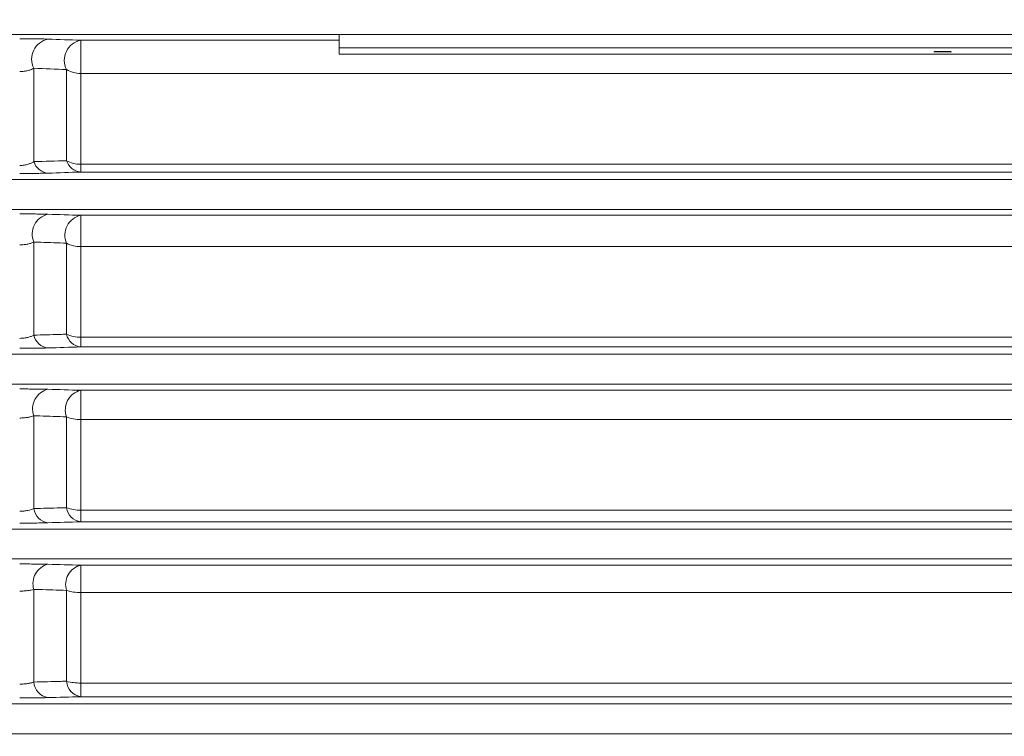
# Model space of a CAD drawing. Units: inches. Extents: x 0 to 21.8, y 0 to 16.8.
# Drawn here: x 4.5 to 5.5, y 10 to 10.7 of the extents above; entities that cross this region are included whole.
import ezdxf

# ---------------------------------------------------------------- set-up
doc = ezdxf.new("R2010")
doc.units = ezdxf.units.IN
doc.header["$MEASUREMENT"] = 0
doc.layers.add('DIMENSION', color=5, linetype='Continuous')
doc.styles.add('SLDTEXTSTYLE0', font='TXT', dxfattribs={"width": 0.605})
doc.dimstyles.new('SLDDIMSTYLE6', dxfattribs={"dimtxt": 0.1, "dimasz": 0.1, "dimexe": 0, "dimexo": 0.0625, "dimgap": 0.025, "dimtad": 0, "dimtih": 1, "dimtoh": 1, "dimdec": 3, "dimlfac": 6, "dimrnd": 1e-09, "dimzin": 12, "dimdsep": 46, "dimtxsty": 'SLDTEXTSTYLE0', "dimsah": 1, "dimcen": 0.09, "dimadec": 0, "dimazin": 3, "dimtfac": 1, "dimtdec": 3, "dimtofl": 0, "dimtmove": 0, "dimatfit": 3, "dimfxl": 1, "dimfrac": 2, "dimtolj": 1, "dimtzin": 12, "dimarcsym": 0})

# ---------------------------------------------------------------- blocks, each defined once
blk = doc.blocks.new('_D_16')
at = {"layer": 'DIMENSION'}
for p, q in [((2.10419, 9.67206), (2.10419, 13.37292)), ((11.10958, 9.81391), (11.10958, 13.37292)), ((2.10419, 13.27292), (6.14356, 13.27292)), ((11.10958, 13.27292), (6.55343, 13.27292))]:
    blk.add_line(p, q, dxfattribs=at)
for centre, start, end in [((6.45238, 13.26146), 153.43495, 206.56505), ((6.2446, 13.26146), 333.43495, 26.56505)]:
    blk.add_arc(centre, 0.17159, start, end, dxfattribs=at)
for points in [[(2.10419, 13.27292), (2.20419, 13.25792), (2.20419, 13.28792)], [(11.10958, 13.27292), (11.00958, 13.28792), (11.00958, 13.25792)]]:
    blk.add_solid(points, dxfattribs=at)
at = {"layer": 'DIMENSION', "insert": (6.29891, 13.31363), "char_height": 0.1, "attachment_point": 1, "style": 'SLDTEXTSTYLE0'}
blk.add_mtext('C', dxfattribs=at)

msp = doc.modelspace()

# ---------------------------------------------------------------- linework, layer by layer
at = {"color": 8, "linetype": 'Continuous', "lineweight": 0}
for p, q in [((4.071601, 10.682724), (4.860442, 10.682724)), ((4.60156, 10.677157), (4.860442, 10.677157)), ((4.60156, 10.677157), (4.60156, 10.643909)), ((4.554634, 10.555572), (4.554634, 10.649065)), ((4.587418, 10.556509), (4.587418, 10.647791)), ((4.60156, 10.552928), (4.60156, 10.643909)), ((8.162658, 10.643909), (4.60156, 10.643909)), ((4.60156, 10.54516), (4.60156, 10.552928)), ((4.60156, 10.552928), (7.177591, 10.552928)), ((7.172694, 10.54516), (4.60156, 10.54516)), ((4.60156, 10.501865), (7.158211, 10.501865)), ((4.60156, 10.470578), (4.60156, 10.501865)), ((4.554634, 10.38188), (4.554634, 10.47504)), ((4.587418, 10.382754), (4.587418, 10.473886)), ((4.60156, 10.379747), (4.60156, 10.470578)), ((7.156603, 10.470578), (4.60156, 10.470578)), ((4.60156, 10.379747), (4.60156, 10.37002)), ((4.60156, 10.379747), (7.152935, 10.379747)), ((7.126396, 10.37002), (4.60156, 10.37002)), ((4.094285, 10.332724), (7.069922, 10.332724)), ((4.60156, 10.326646), (7.06389, 10.326646)), ((4.60156, 10.326646), (4.60156, 10.297321)), ((4.554634, 10.208178), (4.554634, 10.301121)), ((4.587418, 10.209018), (4.587418, 10.300054)), ((4.60156, 10.206586), (4.60156, 10.297321)), ((7.043192, 10.297321), (4.60156, 10.297321)), ((4.60156, 10.194898), (4.60156, 10.206586)), ((4.60156, 10.206586), (7.025785, 10.206586)), ((7.024633, 10.194898), (4.60156, 10.194898)), ((4.102002, 10.157724), (7.020969, 10.157724)), ((4.60156, 10.151471), (7.020353, 10.151471)), ((4.60156, 10.124106), (4.60156, 10.151471)), ((4.554634, 10.034469), (4.554634, 10.127265)), ((4.587418, 10.035293), (4.587418, 10.126265)), ((4.60156, 10.033434), (4.60156, 10.124106)), ((7.017655, 10.124106), (4.60156, 10.124106)), ((4.60156, 10.019787), (4.60156, 10.033434)), ((4.60156, 10.033434), (7.008717, 10.033434)), ((7.007372, 10.019787), (4.60156, 10.019787))]:
    msp.add_line(p, q, dxfattribs=at)
at = {"color": 7, "linetype": 'Continuous', "lineweight": 15}
for p, q in [((4.860442, 10.682724), (7.860442, 10.682724)), ((4.860442, 10.669387), (4.860442, 10.682724)), ((4.860442, 10.669387), (7.860442, 10.669387)), ((4.860442, 10.663335), (4.860442, 10.669387)), ((4.860442, 10.663335), (7.860442, 10.663335)), ((4.09347, 10.537714), (7.16876, 10.537714)), ((4.084365, 10.507724), (7.159089, 10.507724)), ((4.101813, 10.362714), (7.111344, 10.362714)), ((4.107989, 10.187714), (7.023925, 10.187714)), ((4.112358, 10.012714), (7.006675, 10.012714)), ((4.107888, 9.982724), (7.003719, 9.982724))]:
    msp.add_line(p, q, dxfattribs=at)
at = {"color": 8, "linetype": 'Continuous', "lineweight": 0}
for centre, radius, start, end in [((4.572941, 10.658227), 0.020472, 101.739181, 206.58589), ((4.605666, 10.657092), 0.020482, 101.565004, 207.00551), ((4.601075, 10.669843), 0.025938, 238.22808, 271.070553), ((4.570261, 10.560327), 0.016335, 196.920761, 264.782613), ((4.602999, 10.561439), 0.016342, 197.558186, 264.950302), ((4.601019, 10.580508), 0.027585, 240.45884, 271.124391), ((4.57332, 10.483061), 0.020336, 102.913346, 203.232063), ((4.606076, 10.482019), 0.020353, 102.818985, 203.551447), ((4.600971, 10.499947), 0.029375, 242.52296, 271.148257), ((4.570663, 10.385285), 0.016387, 191.991373, 263.387669), ((4.603405, 10.386289), 0.016373, 192.466792, 263.529534), ((4.600924, 10.411516), 0.031775, 244.847142, 271.147867), ((4.573511, 10.308056), 0.020111, 103.61879, 200.172009), ((4.606286, 10.307077), 0.020132, 103.576354, 200.414199), ((4.600884, 10.331774), 0.03446, 246.997205, 271.124118), ((4.57108, 10.210377), 0.016593, 187.614537, 262.016816), ((4.603829, 10.211313), 0.016571, 187.960007, 262.128844), ((4.600845, 10.244752), 0.038173, 249.40617, 271.073512), ((4.57355, 10.133156), 0.019812, 103.943264, 197.297628), ((4.606336, 10.132222), 0.019833, 103.932659, 197.477087), ((4.600813, 10.166607), 0.042508, 251.63144, 271.006654), ((4.571504, 10.035558), 0.016905, 183.696189, 260.713972), ((4.604261, 10.036452), 0.016883, 183.937291, 260.795374), ((4.600783, 10.082252), 0.048824, 254.113138, 270.912114)]:
    msp.add_arc(centre, radius, start, end, dxfattribs=at)
at = {"color": 7, "linetype": 'Continuous', "lineweight": 15}
msp.add_ellipse((5.464609, 10.665673), major_axis=(0.008792, 0), ratio=0.0261859, dxfattribs=at)
for points, knots in [([(4.540492, 10.678665), (4.541891, 10.678665), (4.54328, 10.678663), (4.546041, 10.678653), (4.547418, 10.678646), (4.551425, 10.678617), (4.553957, 10.67859), (4.55757, 10.678537), (4.55875, 10.678518), (4.561014, 10.678476), (4.562094, 10.678453), (4.565192, 10.678381), (4.567068, 10.678328), (4.568776, 10.678271)], [0, 0, 0, 0, 0.125, 0.125, 0.25, 0.25, 0.5, 0.5, 0.625, 0.625, 0.75, 0.75, 1, 1, 1, 1]), ([(4.540492, 10.503245), (4.541859, 10.503245), (4.54322, 10.503243), (4.545928, 10.503234), (4.547278, 10.503228), (4.551224, 10.503202), (4.553742, 10.503178), (4.557363, 10.50313), (4.558551, 10.503112), (4.560836, 10.503074), (4.561932, 10.503053), (4.565086, 10.502987), (4.567013, 10.502937), (4.568776, 10.502883)], [0, 0, 0, 0, 0.125, 0.125, 0.25, 0.25, 0.5, 0.5, 0.625, 0.625, 0.75, 0.75, 1, 1, 1, 1]), ([(4.568776, 10.369007), (4.567011, 10.368953), (4.565071, 10.368903), (4.560811, 10.368814), (4.558537, 10.368776), (4.553713, 10.368713), (4.551129, 10.368688), (4.545893, 10.368655), (4.543221, 10.368647), (4.540492, 10.368647)], [0, 0, 0, 0, 0.25, 0.25, 0.5, 0.5, 0.75, 0.75, 1, 1, 1, 1]), ([(4.540492, 10.327942), (4.543188, 10.327942), (4.545887, 10.327934), (4.551093, 10.327903), (4.553601, 10.327881), (4.557226, 10.327836), (4.558419, 10.32782), (4.560716, 10.327783), (4.561821, 10.327764), (4.565012, 10.327701), (4.566974, 10.327654), (4.568776, 10.327602)], [0, 0, 0, 0, 0.25, 0.25, 0.5, 0.5, 0.625, 0.625, 0.75, 0.75, 1, 1, 1, 1]), ([(4.568776, 10.193945), (4.566973, 10.193893), (4.564986, 10.193845), (4.560689, 10.193761), (4.558409, 10.193725), (4.55358, 10.193666), (4.551011, 10.193643), (4.545827, 10.193613), (4.543185, 10.193605), (4.540492, 10.193605)], [0, 0, 0, 0, 0.25, 0.25, 0.5, 0.5, 0.75, 0.75, 1, 1, 1, 1]), ([(4.540492, 10.15271), (4.543163, 10.15271), (4.545837, 10.152703), (4.551006, 10.152674), (4.553506, 10.152652), (4.557134, 10.15261), (4.558329, 10.152594), (4.560633, 10.15256), (4.561744, 10.152541), (4.56496, 10.152481), (4.566946, 10.152435), (4.568776, 10.152384)], [0, 0, 0, 0, 0.25, 0.25, 0.5, 0.5, 0.625, 0.625, 0.75, 0.75, 1, 1, 1, 1]), ([(4.568776, 10.018875), (4.566946, 10.018824), (4.564927, 10.018778), (4.560609, 10.018697), (4.558323, 10.018663), (4.554698, 10.018621), (4.55345, 10.018609), (4.550922, 10.018587), (4.549646, 10.018578), (4.545783, 10.018557), (4.543161, 10.018549), (4.540492, 10.018549)], [0, 0, 0, 0, 0.25, 0.25, 0.5, 0.5, 0.625, 0.625, 0.75, 0.75, 1, 1, 1, 1])]:
    msp.add_open_spline(points, degree=3, knots=knots, dxfattribs=at)
at = {"color": 8, "linetype": 'Continuous', "lineweight": 0}
for points in [[(4.568776, 10.678271), (4.579746, 10.6779), (4.590675, 10.677529), (4.60156, 10.677157)], [(4.587418, 10.647791), (4.576532, 10.648218), (4.565603, 10.648642), (4.554634, 10.649065)], [(4.554634, 10.555572), (4.5656, 10.555884), (4.576529, 10.556197), (4.587418, 10.556509)], [(4.60156, 10.54516), (4.590672, 10.544792), (4.579743, 10.544426), (4.568776, 10.54406)], [(4.568776, 10.502883), (4.579727, 10.502544), (4.590656, 10.502205), (4.60156, 10.501865)], [(4.60156, 10.37002), (4.590655, 10.369681), (4.579726, 10.369344), (4.568776, 10.369007)], [(4.568776, 10.327602), (4.579717, 10.327284), (4.590645, 10.326965), (4.60156, 10.326646)], [(4.60156, 10.194898), (4.590645, 10.19458), (4.579717, 10.194262), (4.568776, 10.193945)], [(4.568776, 10.152384), (4.579711, 10.15208), (4.590639, 10.151776), (4.60156, 10.151471)], [(4.60156, 10.019787), (4.590639, 10.019483), (4.579711, 10.019179), (4.568776, 10.018875)]]:
    msp.add_open_spline(points, degree=3, dxfattribs=at)
for points, knots in [([(4.554634, 10.649065), (4.5539, 10.648644), (4.553084, 10.64824), (4.551235, 10.647481), (4.550191, 10.647121), (4.548426, 10.646648), (4.547808, 10.646502), (4.546499, 10.64624), (4.545803, 10.646122), (4.544361, 10.645929), (4.543605, 10.645852), (4.542067, 10.645749), (4.541286, 10.645723), (4.540492, 10.645723)], [0, 0, 0, 0, 0.25, 0.25, 0.5, 0.5, 0.625, 0.625, 0.75, 0.75, 0.875, 0.875, 1, 1, 1, 1]), ([(4.540492, 10.55175), (4.54207, 10.55175), (4.543605, 10.551872), (4.545769, 10.552201), (4.546464, 10.552335), (4.54777, 10.552632), (4.548385, 10.552797), (4.550139, 10.553332), (4.551194, 10.553744), (4.553068, 10.554621), (4.553893, 10.555086), (4.554634, 10.555572)], [0, 0, 0, 0, 0.25, 0.25, 0.375, 0.375, 0.5, 0.5, 0.75, 0.75, 1, 1, 1, 1]), ([(4.568776, 10.54406), (4.567062, 10.544002), (4.565174, 10.54395), (4.562047, 10.543878), (4.560951, 10.543856), (4.558692, 10.543814), (4.557526, 10.543795), (4.555116, 10.543761), (4.553873, 10.543745), (4.551303, 10.543718), (4.549981, 10.543706), (4.545995, 10.543679), (4.543276, 10.543669), (4.540492, 10.543669)], [0, 0, 0, 0, 0.25, 0.25, 0.375, 0.375, 0.5, 0.5, 0.625, 0.625, 0.75, 0.75, 1, 1, 1, 1]), ([(4.554634, 10.47504), (4.55385, 10.47466), (4.552981, 10.474302), (4.551037, 10.473641), (4.549947, 10.473334), (4.547555, 10.472813), (4.546254, 10.472598), (4.543455, 10.472298), (4.541981, 10.472218), (4.540492, 10.472218)], [0, 0, 0, 0, 0.25, 0.25, 0.5, 0.5, 0.75, 0.75, 1, 1, 1, 1]), ([(4.587418, 10.473886), (4.578831, 10.47419), (4.57023, 10.474493), (4.561615, 10.474795), (4.559289, 10.474877), (4.556962, 10.474958), (4.554634, 10.47504)], [0, 0, 0, 0, 0.0060960063, 0.0060960063, 0.0060960063, 0.0077417418, 0.0077417418, 0.0077417418, 0.0077417418]), ([(4.540492, 10.378639), (4.541979, 10.378639), (4.543416, 10.378729), (4.545504, 10.378983), (4.546191, 10.379089), (4.547497, 10.37933), (4.548118, 10.379465), (4.549902, 10.379909), (4.550989, 10.380257), (4.552967, 10.381026), (4.553845, 10.381441), (4.554634, 10.38188)], [0, 0, 0, 0, 0.25, 0.25, 0.375, 0.375, 0.5, 0.5, 0.75, 0.75, 1, 1, 1, 1]), ([(4.554634, 10.38188), (4.563283, 10.38211), (4.571919, 10.38234), (4.58054, 10.38257), (4.582834, 10.382632), (4.585126, 10.382693), (4.587418, 10.382754)], [0, 0, 0, 0, 0.0060960055, 0.0060960055, 0.0060960055, 0.0077176288, 0.0077176288, 0.0077176288, 0.0077176288]), ([(4.554634, 10.301121), (4.553805, 10.300794), (4.552891, 10.300492), (4.550871, 10.299944), (4.549748, 10.299695), (4.547337, 10.299281), (4.546059, 10.299117), (4.543329, 10.298889), (4.541915, 10.298829), (4.540492, 10.298829)], [0, 0, 0, 0, 0.25, 0.25, 0.5, 0.5, 0.75, 0.75, 1, 1, 1, 1]), ([(4.587418, 10.300054), (4.578511, 10.300345), (4.569595, 10.300636), (4.56067, 10.300925), (4.558658, 10.300991), (4.556646, 10.301056), (4.554634, 10.301121)], [0, 0, 0, 0, 0.0060960023, 0.0060960023, 0.0060960023, 0.007470136, 0.007470136, 0.007470136, 0.007470136]), ([(4.540492, 10.205509), (4.541915, 10.205509), (4.5433, 10.205577), (4.546, 10.205837), (4.547317, 10.206033), (4.550916, 10.206749), (4.552969, 10.207415), (4.554634, 10.208178)], [0, 0, 0, 0, 0.25, 0.25, 0.5, 0.5, 1, 1, 1, 1]), ([(4.554634, 10.208178), (4.563573, 10.208407), (4.572504, 10.208636), (4.581427, 10.208865), (4.583424, 10.208916), (4.585421, 10.208967), (4.587418, 10.209018)], [0, 0, 0, 0, 0.0060960021, 0.0060960021, 0.0060960021, 0.0074606298, 0.0074606298, 0.0074606298, 0.0074606298]), ([(4.554634, 10.127265), (4.553764, 10.127003), (4.552811, 10.126764), (4.550727, 10.126337), (4.54958, 10.126147), (4.54716, 10.125838), (4.545897, 10.125718), (4.543257, 10.125554), (4.541874, 10.12551), (4.540492, 10.12551)], [0, 0, 0, 0, 0.25, 0.25, 0.5, 0.5, 0.75, 0.75, 1, 1, 1, 1]), ([(4.587418, 10.126265), (4.578287, 10.126545), (4.569151, 10.126823), (4.56001, 10.127102), (4.558218, 10.127156), (4.556426, 10.127211), (4.554634, 10.127265)], [0, 0, 0, 0, 0.0060960007, 0.0060960007, 0.0060960007, 0.0072911306, 0.0072911306, 0.0072911306, 0.0072911306]), ([(4.540492, 10.032364), (4.541873, 10.032364), (4.54322, 10.032415), (4.54585, 10.032609), (4.54715, 10.032756), (4.549565, 10.033126), (4.550691, 10.033349), (4.552794, 10.033863), (4.553763, 10.034154), (4.554634, 10.034469)], [0, 0, 0, 0, 0.25, 0.25, 0.5, 0.5, 0.75, 0.75, 1, 1, 1, 1]), ([(4.554634, 10.034469), (4.56378, 10.034699), (4.572922, 10.034929), (4.582059, 10.035158), (4.583845, 10.035203), (4.585632, 10.035248), (4.587418, 10.035293)], [0, 0, 0, 0, 0.0060960007, 0.0060960007, 0.0060960007, 0.0072880326, 0.0072880326, 0.0072880326, 0.0072880326])]:
    msp.add_open_spline(points, degree=3, knots=knots, dxfattribs=at)

# ---------------------------------------------------------------- dimensions: what is measured, and where the dimension line sits
at = {"layer": 'DIMENSION'}
dim = msp.add_linear_dim(base=(2.104192, 13.272915), p1=(11.109576, 9.733907), p2=(2.104192, 9.592061), text='(C)', dimstyle='SLDDIMSTYLE6', dxfattribs=at)
dim.commit()
dim.dimension.update_dxf_attribs({"geometry": '_D_16', "text_midpoint": (6.348493, 13.272915), "dimtype": 160})

doc.saveas('drawing.dxf')
